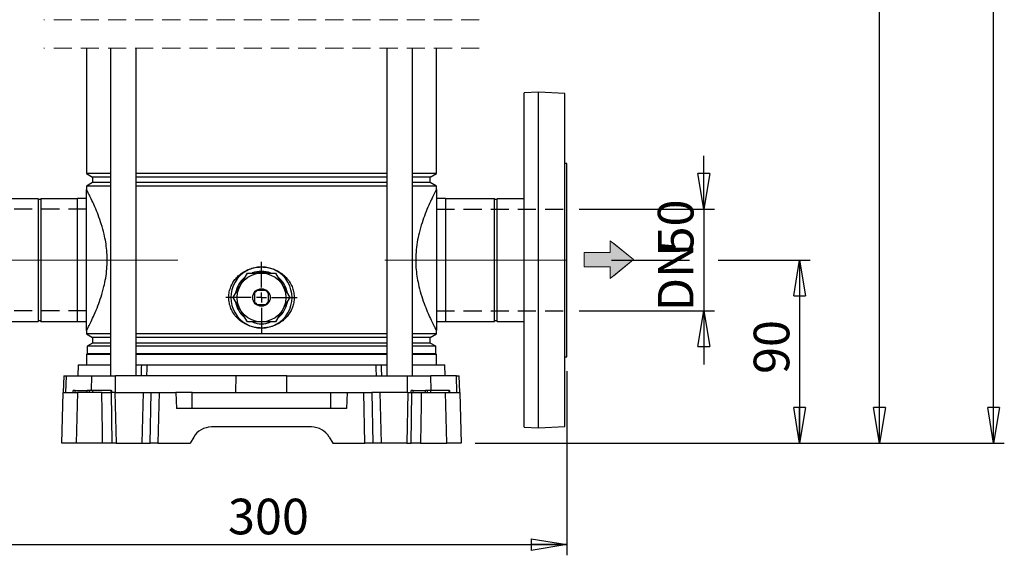
# Model space of a CAD drawing. Units: millimetres. Extents: x -4 to 213, y 0 to 297.
# Drawn here: x 41 to 110, y 131 to 168 of the extents above; entities that cross this region are included whole.
import ezdxf

# ---------------------------------------------------------------- set-up
doc = ezdxf.new("R2010")
doc.units = ezdxf.units.MM
doc.linetypes.add('CENTERX2', pattern=[20.32, 12.7, -2.54, 2.54, -2.54])
doc.linetypes.add('HIDDEN', pattern=[1.905, 1.27, -0.635])
doc.layers.add('FORMAT', color=7, linetype='Continuous')
doc.styles.add('SLDTEXTSTYLE0', font='TXT', dxfattribs={"width": 0.605})
doc.dimstyles.new('SLDDIMSTYLE0', dxfattribs={"dimtxt": 2.5, "dimasz": 2.5, "dimexe": 0, "dimexo": 0.0625, "dimtad": 1, "dimlfac": 7, "dimrnd": 1e-09, "dimzin": 12, "dimdsep": 46, "dimtxsty": 'SLDTEXTSTYLE0', "dimblk1": 'CLOSED', "dimblk2": 'CLOSED', "dimsah": 1, "dimcen": 0.09, "dimadec": 0, "dimazin": 3, "dimtfac": 1, "dimtmove": 0, "dimatfit": 0, "dimldrblk": 'CLOSED', "dimfxl": 0, "dimfrac": 2, "dimtolj": 1, "dimtzin": 12, "dimarcsym": 0})
doc.dimstyles.new('SLDDIMSTYLE1', dxfattribs={"dimtxt": 2.5, "dimasz": 2.5, "dimexe": 0, "dimexo": 0.0625, "dimtad": 1, "dimlfac": 7, "dimrnd": 1e-09, "dimzin": 12, "dimdsep": 46, "dimtxsty": 'SLDTEXTSTYLE0', "dimblk1": 'CLOSED', "dimblk2": 'CLOSED', "dimsah": 1, "dimcen": 0.09, "dimadec": 0, "dimazin": 3, "dimtfac": 1, "dimtofl": 0, "dimtmove": 0, "dimatfit": 3, "dimldrblk": 'CLOSED', "dimfxl": 0, "dimfrac": 2, "dimtolj": 1, "dimtzin": 12, "dimarcsym": 0})

# ---------------------------------------------------------------- blocks, each defined once
blk = doc.blocks.new('SW_BROKEN_VIEW_0')
at = {"color": 0, "linetype": 'HIDDEN'}
for p, q in [((0, 0), (-9.014, 0)), ((24.543, 0), (33.557, 0)), ((0, -7.143), (-9.014, -7.143)), ((24.543, -7.143), (33.557, -7.143))]:
    blk.add_line(p, q, dxfattribs=at)
blk = doc.blocks.new('_Closed')
at = {"color": 0, "linetype": 'ByBlock', "lineweight": -2}
for p, q in [((-1, 0.166667), (0, 0)), ((-1, 0.166667), (-1, -0.166667)), ((0, 0), (-1, -0.166667)), ((0, 0), (-1, 0))]:
    blk.add_line(p, q, dxfattribs=at)
blk = doc.blocks.new('_D_1')
at = {"layer": 'FORMAT', "color": 7}
for p, q in [((89.083, 155.026), (89.083, 158.776)), ((80.342, 155.026), (89.833, 155.026)), ((89.083, 155.026), (89.083, 147.883)), ((80.342, 147.883), (89.833, 147.883)), ((89.083, 147.883), (89.083, 144.133))]:
    blk.add_line(p, q, dxfattribs=at)
at = {"layer": 'FORMAT', "color": 7, "xscale": 2.5, "yscale": 2.5}
for p, rotation in [((89.083, 155.026), 270.0000000000004), ((89.083, 147.883), 90.0000000000004)]:
    blk.add_blockref('_Closed', p, dxfattribs=dict(at, rotation=rotation))
at = {"layer": 'FORMAT', "color": 7, "char_height": 2.5, "attachment_point": 1, "rotation": 90, "style": 'SLDTEXTSTYLE0'}
for s, insert in [('50', (85.86, 151.92)), ('DN', (85.86, 147.858))]:
    blk.add_mtext(s, dxfattribs=dict(at, insert=insert))
blk = doc.blocks.new('_D_2')
at = {"layer": 'FORMAT', "color": 7}
for p, q in [((36.627, 143.669), (36.627, 130.733)), ((79.485, 143.669), (79.485, 130.733)), ((36.627, 131.483), (79.485, 131.483))]:
    blk.add_line(p, q, dxfattribs=at)
at = {"layer": 'FORMAT', "color": 7, "xscale": 2.5, "yscale": 2.5, "rotation": 180.0000000000003}
blk.add_blockref('_Closed', (36.627, 131.483), dxfattribs=at)
at = {"layer": 'FORMAT', "color": 7, "xscale": 2.5, "yscale": 2.5}
blk.add_blockref('_Closed', (79.485, 131.483), dxfattribs=at)
at = {"layer": 'FORMAT', "color": 7, "insert": (55.707, 134.706), "char_height": 2.5, "attachment_point": 1, "style": 'SLDTEXTSTYLE0'}
blk.add_mtext('300', dxfattribs=at)
blk = doc.blocks.new('_D_3')
at = {"layer": 'FORMAT', "color": 7}
for p, q in [((82.608, 151.455), (88.083, 151.455)), ((90.083, 151.455), (96.554, 151.455)), ((95.804, 151.455), (95.804, 138.598)), ((73.056, 138.598), (78.485, 138.598)), ((80.485, 138.598), (96.554, 138.598))]:
    blk.add_line(p, q, dxfattribs=at)
at = {"layer": 'FORMAT', "color": 7, "xscale": 2.5, "yscale": 2.5}
for p, rotation in [((95.804, 151.455), 90.00000000000017), ((95.804, 138.598), 270.0000000000002)]:
    blk.add_blockref('_Closed', p, dxfattribs=dict(at, rotation=rotation))
at = {"layer": 'FORMAT', "color": 7, "insert": (92.582, 143.46), "char_height": 2.5, "attachment_point": 1, "rotation": 90, "style": 'SLDTEXTSTYLE0'}
blk.add_mtext('90', dxfattribs=at)
blk = doc.blocks.new('_D_6')
at = {"layer": 'FORMAT', "color": 7}
for p, q in [((84.056, 214.968), (102.161, 214.968)), ((101.411, 138.598), (101.411, 214.968)), ((73.056, 138.598), (102.161, 138.598))]:
    blk.add_line(p, q, dxfattribs=at)
at = {"layer": 'FORMAT', "color": 7, "xscale": 2.5, "yscale": 2.5}
for p, rotation in [((101.411, 214.968), 90.00000000000031), ((101.411, 138.598), 270.0000000000003)]:
    blk.add_blockref('_Closed', p, dxfattribs=dict(at, rotation=rotation))
at = {"layer": 'FORMAT', "color": 7, "insert": (98.189, 174.434), "char_height": 2.5, "attachment_point": 1, "rotation": 90, "style": 'SLDTEXTSTYLE0'}
blk.add_mtext('819', dxfattribs=at)
blk = doc.blocks.new('_D_7')
at = {"layer": 'FORMAT', "color": 7}
for p, q in [((71.556, 280.539), (110.161, 280.539)), ((109.411, 138.598), (109.411, 280.539)), ((73.056, 138.598), (110.161, 138.598))]:
    blk.add_line(p, q, dxfattribs=at)
at = {"layer": 'FORMAT', "color": 7, "xscale": 2.5, "yscale": 2.5}
for p, rotation in [((109.411, 280.539), 90.0000000000004), ((109.411, 138.598), 270.0000000000004)]:
    blk.add_blockref('_Closed', p, dxfattribs=dict(at, rotation=rotation))
at = {"layer": 'FORMAT', "color": 7, "insert": (106.189, 206.437), "char_height": 2.5, "attachment_point": 1, "rotation": 90, "style": 'SLDTEXTSTYLE0'}
blk.add_mtext('1278', dxfattribs=at)
blk = doc.blocks.new('SW_CENTERMARKSYMBOL_0')
at = {"layer": 'FORMAT', "color": 0}
for p, q in [((0, 0.714), (0, 2.5)), ((-0.714, 0), (-2.5, 0)), ((0, 0), (-0.357, 0)), ((0, 0), (0, 0.357)), ((0, 0), (0, -0.357)), ((0, 0), (0.357, 0)), ((0.714, 0), (2.5, 0)), ((0, -0.714), (0, -2.5))]:
    blk.add_line(p, q, dxfattribs=at)

msp = doc.modelspace()

# ---------------------------------------------------------------- hatches: boundary and pattern name
at = {"layer": 'FORMAT'}
msp.add_hatch(color=7, dxfattribs=at).paths.add_polyline_path([(84.1542, 151.483), (82.52, 152.8108), (82.52, 151.9937), (80.6815, 151.9937), (80.6815, 150.9723), (82.52, 150.9723), (82.52, 150.1552), (82.7651, 150.3543)], flags=0)

# ---------------------------------------------------------------- linework, layer by layer
at = {"color": 7, "linetype": 'HIDDEN', "lineweight": 18}
for p, q in [((73.3274, 168.326), (42.7846, 168.326)), ((73.3274, 166.326), (42.7846, 166.326))]:
    msp.add_line(p, q, dxfattribs=at)
at = {"color": 7, "linetype": 'Continuous', "lineweight": 25}
for p, q in [((45.7846, 166.326), (45.7846, 157.5258)), ((47.4585, 166.326), (47.4585, 143.3262)), ((49.2585, 143.3262), (49.2585, 166.326)), ((66.8535, 166.326), (66.8535, 143.3262)), ((68.6535, 143.3262), (68.6535, 166.326)), ((70.3274, 157.5258), (70.3274, 166.326)), ((77.4846, 163.2405), (76.4846, 163.1881)), ((76.4846, 151.4548), (76.4846, 163.1881)), ((79.3417, 163.1432), (77.4846, 163.2405)), ((77.4846, 151.4548), (77.4846, 163.2405)), ((79.3417, 151.4548), (79.3417, 163.1432)), ((79.4846, 158.2405), (79.3417, 158.2405)), ((79.4846, 144.6691), (79.4846, 158.2405)), ((45.7846, 157.5258), (46.2131, 157.2784)), ((47.4585, 157.5258), (45.7846, 157.5258)), ((66.8535, 157.5258), (49.2585, 157.5258)), ((70.3274, 157.5258), (68.6535, 157.5258)), ((69.8988, 157.2784), (70.3274, 157.5258)), ((46.2131, 156.8884), (45.7846, 156.6409)), ((46.2131, 157.2784), (46.2131, 156.8884)), ((47.4585, 157.2784), (46.2131, 157.2784)), ((47.4585, 156.8884), (46.2131, 156.8884)), ((66.8535, 157.2784), (49.2585, 157.2784)), ((66.8535, 156.8884), (49.2585, 156.8884)), ((69.8988, 157.2784), (68.6535, 157.2784)), ((69.8988, 156.8884), (68.6535, 156.8884)), ((69.8988, 156.8884), (69.8988, 157.2784)), ((70.3274, 156.6409), (69.8988, 156.8884)), ((45.7846, 156.6409), (45.7846, 156.4055)), ((47.4585, 156.6409), (45.7846, 156.6409)), ((45.7846, 146.5041), (45.7846, 156.4055)), ((66.8535, 156.6409), (49.2585, 156.6409)), ((70.3274, 156.6409), (68.6535, 156.6409)), ((70.3274, 156.4055), (70.3274, 156.6409)), ((70.3274, 156.4055), (70.3274, 146.5041)), ((42.3912, 155.7619), (39.6274, 155.7619)), ((42.3912, 155.7619), (42.3912, 147.1476)), ((45.1274, 155.7619), (42.5779, 155.7619)), ((42.5779, 155.7619), (42.5779, 147.1476)), ((45.1274, 155.7619), (45.1274, 147.1476)), ((45.1417, 155.5119), (45.1274, 155.5119)), ((45.7846, 155.7762), (45.1417, 155.7762)), ((45.1417, 147.1334), (45.1417, 155.7762)), ((70.9703, 155.7762), (70.3274, 155.7762)), ((70.9703, 155.7762), (70.9703, 147.1334)), ((70.9846, 155.5119), (70.9703, 155.5119)), ((74.3912, 155.7619), (70.9846, 155.7619)), ((70.9846, 147.1476), (70.9846, 155.7619)), ((74.3912, 147.1476), (74.3912, 155.7619)), ((76.4846, 155.7619), (74.5779, 155.7619)), ((74.5779, 147.1476), (74.5779, 155.7619)), ((76.4846, 139.7215), (76.4846, 151.4548)), ((77.4846, 139.6691), (77.4846, 151.4548)), ((79.3417, 139.7664), (79.3417, 151.4548)), ((57.0662, 150.5405), (59.0457, 150.5405)), ((58.3326, 149.3262), (57.7794, 149.3262)), ((57.556, 149.1029), (57.556, 148.5496)), ((58.556, 148.5496), (58.556, 149.1029)), ((57.7794, 148.3262), (58.3326, 148.3262)), ((39.6274, 147.1476), (42.3912, 147.1476)), ((42.5779, 147.1476), (45.1274, 147.1476)), ((45.1274, 147.3976), (45.1417, 147.3976)), ((45.1417, 147.1334), (45.7846, 147.1334)), ((59.0457, 147.1119), (57.0662, 147.1119)), ((70.3274, 147.1334), (70.9703, 147.1334)), ((70.9703, 147.3976), (70.9846, 147.3976)), ((70.9846, 147.1476), (74.3912, 147.1476)), ((74.5779, 147.1476), (76.4846, 147.1476)), ((45.7846, 146.5041), (45.7846, 146.2686)), ((70.3274, 146.2686), (70.3274, 146.5041)), ((45.7846, 146.2686), (46.2131, 146.0212)), ((47.4585, 146.2686), (45.7846, 146.2686)), ((46.2131, 146.0212), (46.2131, 145.6312)), ((47.4585, 146.0212), (46.2131, 146.0212)), ((66.8535, 146.2686), (49.2585, 146.2686)), ((66.8535, 146.0212), (49.2585, 146.0212)), ((70.3274, 146.2686), (68.6535, 146.2686)), ((69.8988, 146.0212), (68.6535, 146.0212)), ((69.8988, 146.0212), (70.3274, 146.2686)), ((69.8988, 145.6312), (69.8988, 146.0212)), ((46.2131, 145.6312), (45.8346, 145.4127)), ((45.8346, 145.4127), (45.8346, 144.8762)), ((47.4585, 145.4127), (45.8346, 145.4127)), ((47.4585, 145.6312), (46.2131, 145.6312)), ((66.8535, 145.6312), (49.2585, 145.6312)), ((66.8535, 145.4127), (49.2585, 145.4127)), ((69.8988, 145.6312), (68.6535, 145.6312)), ((70.2774, 145.4127), (68.6535, 145.4127)), ((70.2774, 145.4127), (69.8988, 145.6312)), ((70.2774, 144.8762), (70.2774, 145.4127)), ((45.8346, 144.8762), (45.7846, 144.8262)), ((45.7846, 144.8262), (45.7846, 144.1119)), ((47.4585, 144.8262), (45.7846, 144.8262)), ((47.4585, 144.8762), (45.8346, 144.8762)), ((66.8535, 144.8762), (49.2585, 144.8762)), ((66.8535, 144.8262), (49.2585, 144.8262)), ((70.2774, 144.8762), (68.6535, 144.8762)), ((70.3274, 144.8262), (68.6535, 144.8262)), ((70.3274, 144.8262), (70.2774, 144.8762)), ((70.3274, 144.1119), (70.3274, 144.8262)), ((79.3417, 144.6691), (79.4846, 144.6691)), ((45.1914, 144.1119), (45.1708, 143.3262)), ((45.1914, 144.1119), (47.4585, 144.1119)), ((49.2585, 144.1119), (49.6594, 144.1119)), ((49.6594, 144.1119), (50.0186, 144.1119)), ((50.0186, 144.1119), (66.0934, 144.1119)), ((66.0934, 144.1119), (66.4526, 144.1119)), ((66.4526, 144.1119), (66.8535, 144.1119)), ((68.6535, 144.1119), (70.9206, 144.1119)), ((70.9412, 143.3262), (70.9206, 144.1119)), ((44.183, 143.3262), (44.1527, 142.1691)), ((44.183, 143.3262), (44.3703, 143.3262)), ((44.3407, 142.1691), (44.3703, 143.3262)), ((44.3703, 143.3262), (46.1676, 143.3262)), ((46.1676, 143.3262), (47.8181, 143.3262)), ((47.8118, 142.1691), (47.8181, 143.3262)), ((56.2739, 143.3262), (47.8181, 143.3262)), ((56.2676, 142.1691), (56.2739, 143.3262)), ((59.8381, 143.3262), (56.2739, 143.3262)), ((59.8444, 142.1691), (59.8381, 143.3262)), ((59.8381, 143.3262), (68.2938, 143.3262)), ((68.3001, 142.1691), (68.2938, 143.3262)), ((68.2938, 143.3262), (69.9444, 143.3262)), ((71.7417, 143.3262), (69.9444, 143.3262)), ((71.7713, 142.1691), (71.7417, 143.3262)), ((71.7417, 143.3262), (71.929, 143.3262)), ((71.9593, 142.1691), (71.929, 143.3262)), ((44.8392, 142.1691), (44.8417, 142.3119)), ((44.9846, 142.3119), (44.8417, 142.3119)), ((44.9846, 142.1691), (44.9846, 142.3119)), ((44.9846, 142.3119), (45.8417, 142.3119)), ((45.8417, 142.1691), (45.8417, 142.3119)), ((45.9846, 142.3119), (45.8417, 142.3119)), ((45.9821, 142.1691), (45.9846, 142.3119)), ((46.2284, 142.3119), (45.9846, 142.3119)), ((46.2302, 142.1691), (46.2284, 142.3119)), ((47.5142, 142.3119), (46.2284, 142.3119)), ((47.5159, 142.1691), (47.5142, 142.3119)), ((47.5142, 142.3119), (47.556, 142.3119)), ((47.5585, 142.1691), (47.556, 142.3119)), ((68.5535, 142.1691), (68.556, 142.3119)), ((68.6988, 142.3119), (68.556, 142.3119)), ((68.6988, 142.1691), (68.6988, 142.3119)), ((68.6988, 142.3119), (69.556, 142.3119)), ((69.556, 142.1691), (69.556, 142.3119)), ((69.6988, 142.3119), (69.556, 142.3119)), ((69.6964, 142.1691), (69.6988, 142.3119)), ((69.9427, 142.3119), (69.6988, 142.3119)), ((69.9445, 142.1691), (69.9427, 142.3119)), ((71.2284, 142.3119), (69.9427, 142.3119)), ((71.2302, 142.1691), (71.2284, 142.3119)), ((71.2284, 142.3119), (71.2703, 142.3119)), ((71.2728, 142.1691), (71.2703, 142.3119)), ((44.1495, 142.1691), (45.1546, 142.1691)), ((45.1546, 142.1691), (45.0556, 138.5976)), ((46.8494, 142.1691), (45.1546, 142.1691)), ((46.8494, 142.1691), (47.5063, 142.1691)), ((47.7785, 142.1691), (47.5063, 142.1691)), ((47.7785, 142.1691), (47.8693, 138.5976)), ((47.7785, 142.1691), (49.762, 142.1691)), ((49.762, 142.1691), (49.6713, 138.5976)), ((49.762, 142.1691), (50.3157, 142.1691)), ((50.2426, 138.5976), (50.3157, 142.1691)), ((50.3157, 142.1691), (50.87, 142.1691)), ((50.87, 142.1691), (50.7969, 138.5976)), ((50.87, 142.1691), (52.056, 142.1691)), ((52.056, 142.1691), (52.0859, 141.0262)), ((53.1988, 142.1691), (52.056, 142.1691)), ((53.1988, 141.0262), (53.1988, 142.1691)), ((53.1988, 142.1691), (62.9131, 142.1691)), ((62.9131, 141.0262), (62.9131, 142.1691)), ((62.9131, 142.1691), (64.056, 142.1691)), ((64.056, 142.1691), (64.0261, 141.0262)), ((64.056, 142.1691), (65.242, 142.1691)), ((65.3151, 138.5976), (65.242, 142.1691)), ((65.242, 142.1691), (65.7963, 142.1691)), ((65.7963, 142.1691), (65.8694, 138.5976)), ((66.35, 142.1691), (65.7963, 142.1691)), ((66.35, 142.1691), (66.4407, 138.5976)), ((68.3334, 142.1691), (66.35, 142.1691)), ((68.3334, 142.1691), (68.2427, 138.5976)), ((68.3334, 142.1691), (68.6057, 142.1691)), ((68.6057, 142.1691), (69.2626, 142.1691)), ((69.2626, 142.1691), (70.9574, 142.1691)), ((71.0564, 138.5976), (70.9574, 142.1691)), ((70.9574, 142.1691), (71.9625, 142.1691)), ((64.0261, 141.0262), (52.0859, 141.0262)), ((61.5714, 139.7405), (54.5406, 139.7405)), ((76.4846, 139.7215), (77.4846, 139.6691)), ((77.4846, 139.6691), (79.3417, 139.7664)), ((53.3034, 139.0262), (53.056, 138.5976)), ((62.8086, 139.0262), (63.056, 138.5976)), ((45.0556, 138.5976), (44.056, 138.5976)), ((46.9102, 138.5976), (45.0556, 138.5976)), ((47.5647, 138.5976), (46.9102, 138.5976)), ((47.8693, 138.5976), (47.5647, 138.5976)), ((47.8693, 138.5976), (49.6713, 138.5976)), ((49.6713, 138.5976), (50.2426, 138.5976)), ((50.7969, 138.5976), (50.2426, 138.5976)), ((50.7969, 138.5976), (53.056, 138.5976)), ((63.056, 138.5976), (65.3151, 138.5976)), ((65.8694, 138.5976), (65.3151, 138.5976)), ((66.4407, 138.5976), (65.8694, 138.5976)), ((68.2427, 138.5976), (66.4407, 138.5976)), ((68.2427, 138.5976), (68.5473, 138.5976)), ((69.2018, 138.5976), (68.5473, 138.5976)), ((69.2018, 138.5976), (71.0564, 138.5976)), ((72.056, 138.5976), (71.0564, 138.5976))]:
    msp.add_line(p, q, dxfattribs=at)
at = {"color": 7, "linetype": 'Continuous', "lineweight": 18}
for p, q in [((82.52, 152.8108), (84.1542, 151.483)), ((84.1542, 151.483), (82.52, 152.8108)), ((82.52, 152.8108), (82.52, 151.9937)), ((82.52, 152.8108), (82.52, 151.9937)), ((84.1542, 151.483), (82.6834, 152.678)), ((82.6834, 152.678), (84.1542, 151.483)), ((82.52, 151.9937), (80.6815, 151.9937)), ((80.6815, 151.9937), (80.6815, 150.9723)), ((80.6815, 150.9723), (80.6815, 151.9937)), ((82.52, 151.9937), (80.6815, 151.9937)), ((82.7651, 152.6116), (84.1542, 151.483)), ((84.1542, 151.483), (82.7651, 152.6116)), ((82.904, 152.4988), (84.1542, 151.483)), ((84.1542, 151.483), (82.904, 152.4988)), ((82.52, 150.1552), (84.1542, 151.483)), ((82.52, 150.1552), (84.1542, 151.483)), ((82.7651, 150.3543), (84.1542, 151.483)), ((82.904, 150.4672), (84.1542, 151.483)), ((80.6815, 150.9723), (82.52, 150.9723)), ((82.52, 150.9723), (80.6815, 150.9723)), ((82.52, 150.9723), (82.52, 150.1552)), ((82.52, 150.9723), (82.52, 150.1552))]:
    msp.add_line(p, q, dxfattribs=at)
at = {"color": 8, "linetype": 'Continuous', "lineweight": 25}
for p, q in [((46.1417, 142.3119), (46.1676, 143.3262)), ((69.9703, 142.3119), (69.9444, 143.3262))]:
    msp.add_line(p, q, dxfattribs=at)
at = {"color": 7, "linetype": 'Continuous', "lineweight": 25, "flags": 128}
for points in [[(58.056, 150.6119), (57.7542, 150.5862), (57.6298, 150.5603)], [(58.5371, 150.5459), (58.3578, 150.5862), (58.056, 150.6119)], [(56.0765, 148.8262), (56.3357, 149.2752), (56.6066, 149.7443), (56.8368, 150.143), (57.0662, 150.5405)], [(59.0457, 150.5405), (59.305, 150.0915), (59.5758, 149.6224), (59.806, 149.2237), (60.0355, 148.8262)], [(57.0662, 147.1119), (56.807, 147.5609), (56.5362, 148.03), (56.306, 148.4288), (56.0765, 148.8262)], [(60.0355, 148.8262), (59.7763, 148.3772), (59.5054, 147.9081), (59.2752, 147.5094), (59.0457, 147.1119)], [(49.6312, 143.3262), (49.6506, 143.8661), (49.6594, 144.1119)], [(50.0186, 144.1119), (50.008, 143.8536), (49.9863, 143.3262)], [(66.1257, 143.3262), (66.104, 143.8536), (66.0934, 144.1119)], [(66.4526, 144.1119), (66.4614, 143.8661), (66.4807, 143.3262)], [(44.056, 138.5976), (44.1024, 140.369), (44.1495, 142.1691)], [(46.9102, 138.5976), (46.8956, 139.4539), (46.8494, 142.1691)], [(47.5063, 142.1691), (47.5358, 140.3614), (47.5647, 138.5976)], [(68.5473, 138.5976), (68.5762, 140.3614), (68.6057, 142.1691)], [(69.2626, 142.1691), (69.248, 141.3129), (69.2018, 138.5976)], [(71.9625, 142.1691), (72.0096, 140.369), (72.056, 138.5976)]]:
    msp.add_lwpolyline(points, dxfattribs=at)
at = {"color": 7, "linetype": 'Continuous', "lineweight": 25}
for radius in [1.7092, 0.6143]:
    msp.add_circle((58.056, 148.8262), radius, dxfattribs=at)
for centre, radius, start, end in [((42.4846, 155.8405), 0.122, 220.078326, 319.921674), ((74.4846, 155.8405), 0.122, 220.078326, 319.921674), ((58.056, 148.8262), 2.1429, 89.999947, 270.000053), ((58.056, 148.826), 1.843, 90.000807, 110.819569), ((58.056, 148.8262), 2.1429, 269.999947, 90.000053), ((58.056, 148.8264), 1.8427, 68.929076, 90.001156), ((58.056, 148.8262), 1.8428, 128.941453, 170.074056), ((58.056, 148.8262), 1.8429, 9.729238, 51.447508), ((58.056, 148.8262), 0.5714, 118.954737, 151.044567), ((58.056, 148.8262), 0.5714, 28.955433, 61.045263), ((58.056, 148.8262), 1.8429, 190.259011, 229.56915), ((58.056, 148.8262), 0.5714, 208.955433, 241.045263), ((58.056, 148.8262), 0.5714, 298.954737, 331.044567), ((58.056, 148.8262), 1.8428, 310.315474, 349.991004), ((42.4846, 147.0691), 0.122, 40.086916, 139.913084), ((74.4846, 147.0691), 0.122, 40.086916, 139.913084), ((58.056, 148.8262), 1.8429, 250.566714, 289.451579), ((54.5406, 138.3119), 1.4286, 89.999923, 150.000035), ((61.5714, 138.3119), 1.4286, 30.0002, 89.999843)]:
    msp.add_arc(centre, radius, start, end, dxfattribs=at)
for points, knots in [([(45.7846, 146.5041), (45.7969, 146.5276), (45.8455, 146.6203), (45.9529, 146.8293), (46.1242, 147.1758), (46.3483, 147.6606), (46.5875, 148.2367), (46.8208, 148.8931), (47.0044, 149.5405), (47.1389, 150.1969), (47.2187, 150.8284), (47.2453, 151.4872), (47.2145, 152.121), (47.136, 152.7211), (47.0121, 153.3348), (46.835, 153.9722), (46.6129, 154.6053), (46.3879, 155.1562), (46.1747, 155.6276), (45.9922, 156.0027), (45.8674, 156.247), (45.8055, 156.3656), (45.7888, 156.3974), (45.7846, 156.4055)], [0, 0, 0, 0, 0.0076471, 0.0301389, 0.0676566, 0.1188916, 0.1839041, 0.2471483, 0.3193603, 0.3774397, 0.4398988, 0.5023904, 0.5670362, 0.6223068, 0.6764933, 0.747151, 0.8125646, 0.8695549, 0.9184103, 0.9614808, 0.9896566, 0.9973788, 1, 1, 1, 1]), ([(70.3274, 156.4055), (70.3162, 156.384), (70.2696, 156.2954), (70.1652, 156.0923), (69.9965, 155.7519), (69.7744, 155.2731), (69.5355, 154.7013), (69.3008, 154.0465), (69.1105, 153.3831), (68.9682, 152.6915), (68.8895, 152.0379), (68.8681, 151.3886), (68.8988, 150.778), (68.9767, 150.1813), (69.1042, 149.5562), (69.2846, 148.9133), (69.5081, 148.2807), (69.7337, 147.7312), (69.9463, 147.2631), (70.1268, 146.8929), (70.2487, 146.6546), (70.3082, 146.5407), (70.3235, 146.5115), (70.3274, 146.5041)], [0, 0, 0, 0, 0.0069793, 0.0288261, 0.0657426, 0.1163554, 0.1807551, 0.2440769, 0.3165212, 0.3792263, 0.447186, 0.5057774, 0.5660482, 0.6230049, 0.678839, 0.7496026, 0.8150234, 0.8719152, 0.920543, 0.9630202, 0.9904846, 0.997591, 1, 1, 1, 1]), ([(58.056, 146.6834), (57.9336, 146.6888), (57.689, 146.6996), (57.3187, 146.7874), (56.9559, 146.9345), (56.6146, 147.1463), (56.3179, 147.4132), (56.0778, 147.721), (55.9016, 148.0618), (55.7859, 148.4385), (55.748, 148.8312), (55.79, 149.2215), (55.893, 149.5678), (56.0488, 149.8782), (56.2469, 150.1559), (56.4921, 150.4037), (56.7855, 150.6207), (57.1181, 150.7907), (57.5435, 150.9351), (57.8635, 150.9563), (58.056, 150.9691)], [0, 0, 0, 0, 0.05269825, 0.10535253, 0.16312469, 0.22080259, 0.27755251, 0.33429676, 0.38812504, 0.442019, 0.50325277, 0.55679702, 0.61029332, 0.65809158, 0.70584669, 0.75677387, 0.80773007, 0.86245634, 0.9172696, 1, 1, 1, 1]), ([(58.056, 150.9691), (58.1294, 150.9671), (58.3372, 150.9615), (58.6755, 150.8996), (59.0564, 150.7664), (59.4079, 150.5691), (59.7177, 150.3181), (59.9747, 150.0181), (60.1688, 149.6876), (60.2952, 149.3349), (60.3549, 148.9826), (60.3502, 148.6346), (60.2904, 148.3035), (60.1766, 147.9898), (60.0141, 147.6954), (59.8031, 147.4268), (59.5432, 147.1843), (59.2402, 146.9814), (58.8948, 146.8213), (58.5207, 146.7178), (58.2348, 146.685), (58.0797, 146.6836), (58.056, 146.6834)], [0, 0, 0, 0, 0.0316413, 0.0895241, 0.1473259, 0.2048678, 0.2623364, 0.3182727, 0.3742419, 0.4265509, 0.478914, 0.5273747, 0.5758146, 0.6232183, 0.6705673, 0.7201698, 0.7697697, 0.8231662, 0.8766397, 0.9331694, 0.9897615, 1, 1, 1, 1])]:
    msp.add_open_spline(points, degree=3, knots=knots, dxfattribs=at)
at = {"layer": 'FORMAT', "color": 7, "linetype": 'CENTERX2', "lineweight": 18}
for p, q in [((52.1988, 151.4548), (35.1876, 151.4548)), ((66.6988, 151.4548), (81.6079, 151.4548))]:
    msp.add_line(p, q, dxfattribs=at)

# ---------------------------------------------------------------- block references
at = {"color": 7, "linetype": 'Continuous'}
msp.add_blockref('SW_BROKEN_VIEW_0', (45.7846, 155.0262), dxfattribs=at)
at = {"layer": 'FORMAT', "color": 7}
msp.add_blockref('SW_CENTERMARKSYMBOL_0', (58.056, 148.8262), dxfattribs=at)

# ---------------------------------------------------------------- dimensions: what is measured, and where the dimension line sits
for base, p1, p2, text, dimstyle, picture, middle in [((109.4113, 280.5392), (72.056, 138.5976), (70.556, 280.5392), '1278', 'SLDDIMSTYLE1', '_D_7', (109.4113, 209.5684)), ((101.4113, 214.9678), (72.056, 138.5976), (83.056, 214.9678), '819', 'SLDDIMSTYLE1', '_D_6', (101.4113, 176.7827)), ((89.083, 147.8834), (79.3417, 155.0262), (79.3417, 147.8834), 'DN<>', 'SLDDIMSTYLE0', '_D_1', (89.083, 151.4548))]:
    dim = msp.add_linear_dim(base=base, p1=p1, p2=p2, angle=90, text=text, dimstyle=dimstyle, dxfattribs=at)
    dim.commit()
    dim.dimension.update_dxf_attribs({"geometry": picture, "text_midpoint": middle, "dimtype": 160})
dim = msp.add_linear_dim(base=(95.8044, 138.5976), p1=(81.6079, 151.4548), p2=(72.056, 138.5976), angle=90, dimstyle='SLDDIMSTYLE0', dxfattribs=at)
dim.commit()
dim.dimension.update_dxf_attribs({"geometry": '_D_3', "text_midpoint": (95.8044, 145.0262), "dimtype": 160})
dim = msp.add_linear_dim(base=(79.4846, 131.483), p1=(36.6274, 144.6691), p2=(79.4846, 144.6691), dimstyle='SLDDIMSTYLE1', dxfattribs=at)
dim.commit()
dim.dimension.update_dxf_attribs({"geometry": '_D_2', "text_midpoint": (58.056, 131.483), "dimtype": 160})

doc.saveas('drawing.dxf')
